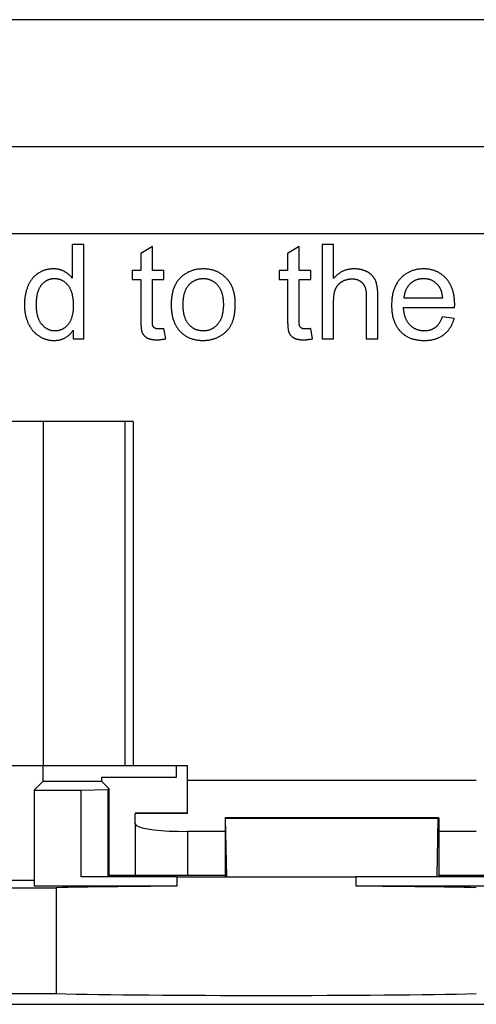
# Model space of a CAD drawing. Units: millimetres. Extents: x -41.7 to 40.8, y -41.4 to 41.1.
# Drawn here: x 6.1 to 14.8, y 22.4 to 41.1 of the extents above; entities that cross this region are included whole.
import ezdxf

# ---------------------------------------------------------------- set-up
doc = ezdxf.new("R2010")
doc.units = ezdxf.units.MM
doc.header["$LTSCALE"] = 30.734
doc.layers.get('0').update_dxf_attribs({"linetype": 'CONTINUOUS'})
for name, color, linetype in [('ASSI', 7, 'CONTINUOUS'), ('DRAFT', 7, 'CONTINUOUS'), ('SMUSSO', 7, 'CONTINUOUS')]:
    doc.layers.add(name, color=color, linetype=linetype)

msp = doc.modelspace()

# ---------------------------------------------------------------- linework, layer by layer
at = {"color": 7, "linetype": 'CONTINUOUS'}
for p, q in [((29.59, 38.706), (-30.41, 38.706)), ((29.59, 37.048), (-30.41, 37.048)), ((8.304, 33.477), (-9.124, 33.477)), ((8.304, 33.477), (8.304, 26.927)), ((5.34, 26.927), (9.34, 26.927)), ((6.59, 26.627), (6.59, 26.927)), ((9.34, 26.011), (9.34, 26.927)), ((6.59, 26.627), (6.416, 26.452)), ((6.59, 26.627), (7.701, 26.627)), ((9.34, 26.643), (14.84, 26.643)), ((6.416, 26.452), (6.416, 24.627)), ((9.34, 26.014), (8.34, 26.014)), ((8.34, 26.011), (8.34, 26.013)), ((8.34, 25.811), (8.34, 26.011)), ((8.34, 25.811), (8.34, 24.821)), ((10.055, 25.668), (9.34, 25.668)), ((14.84, 25.668), (14.125, 25.668)), ((9.134, 24.802), (9.134, 24.627)), ((9.134, 24.802), (12.546, 24.802)), ((12.546, 24.802), (12.546, 24.627)), ((3.012, 24.598), (6.84, 24.598)), ((6.416, 24.733), (5.425, 24.733)), ((9.134, 24.627), (6.416, 24.627)), ((6.84, 24.598), (6.84, 22.581)), ((17.416, 24.627), (12.546, 24.627)), ((-7.66, 22.581), (6.84, 22.581))]:
    msp.add_line(p, q, dxfattribs=at)
at = {"color": 253, "linetype": 'CONTINUOUS'}
for p, q in [((7.144, 36.848), (7.144, 36.202)), ((7.364, 36.848), (7.144, 36.848)), ((7.364, 35.048), (7.364, 36.848)), ((8.669, 36.807), (8.449, 36.675)), ((8.669, 36.352), (8.669, 36.807)), ((11.465, 36.807), (11.245, 36.675)), ((11.465, 36.352), (11.465, 36.807)), ((11.902, 36.848), (11.902, 35.048)), ((12.123, 36.848), (11.902, 36.848)), ((12.123, 36.202), (12.123, 36.848)), ((8.449, 36.675), (8.449, 36.352)), ((11.245, 36.675), (11.245, 36.352)), ((8.287, 36.352), (8.287, 36.18)), ((8.449, 36.352), (8.287, 36.352)), ((8.891, 36.352), (8.669, 36.352)), ((8.891, 36.18), (8.891, 36.352)), ((11.083, 36.352), (11.083, 36.18)), ((11.245, 36.352), (11.083, 36.352)), ((11.687, 36.352), (11.465, 36.352)), ((11.687, 36.18), (11.687, 36.352)), ((8.287, 36.18), (8.449, 36.18)), ((8.449, 36.18), (8.449, 35.418)), ((8.669, 35.409), (8.669, 36.18)), ((8.669, 36.18), (8.891, 36.18)), ((11.083, 36.18), (11.245, 36.18)), ((11.245, 36.18), (11.245, 35.418)), ((11.465, 35.409), (11.465, 36.18)), ((11.465, 36.18), (11.687, 36.18)), ((12.743, 35.874), (12.743, 35.048)), ((12.964, 35.048), (12.964, 35.874)), ((14.195, 35.825), (13.467, 35.825)), ((13.454, 35.643), (14.427, 35.643)), ((14.427, 35.673), (14.428, 35.69)), ((14.427, 35.662), (14.427, 35.673)), ((14.421, 35.439), (14.192, 35.468)), ((7.159, 35.212), (7.159, 35.048)), ((8.923, 35.05), (8.891, 35.245)), ((11.719, 35.05), (11.687, 35.245)), ((7.159, 35.048), (7.364, 35.048)), ((11.902, 35.048), (12.123, 35.048)), ((12.743, 35.048), (12.964, 35.048)), ((6.593, 26.927), (6.593, 33.477)), ((8.149, 26.927), (8.149, 33.477)), ((9.34, 26.011), (8.34, 26.011)), ((9.34, 25.668), (9.34, 24.827))]:
    msp.add_line(p, q, dxfattribs=at)
for points in [[(6.785, 36.381), (6.784, 36.381), (6.771, 36.381), (6.759, 36.381), (6.748, 36.38), (6.736, 36.379), (6.724, 36.378), (6.713, 36.377), (6.701, 36.375), (6.69, 36.373), (6.679, 36.371), (6.668, 36.369), (6.657, 36.367), (6.646, 36.364), (6.635, 36.361), (6.624, 36.358), (6.614, 36.355), (6.603, 36.351), (6.598, 36.349), (6.593, 36.347), (6.583, 36.343), (6.572, 36.339), (6.562, 36.335), (6.552, 36.33), (6.542, 36.325), (6.532, 36.32), (6.523, 36.314), (6.513, 36.309), (6.503, 36.303), (6.494, 36.297)], [(6.995, 36.331), (6.987, 36.335), (6.98, 36.338), (6.972, 36.342), (6.965, 36.345), (6.957, 36.349), (6.949, 36.352), (6.941, 36.355), (6.933, 36.358), (6.925, 36.36), (6.917, 36.363), (6.909, 36.365), (6.901, 36.367), (6.893, 36.369), (6.884, 36.371), (6.876, 36.373), (6.867, 36.374), (6.858, 36.376), (6.849, 36.377), (6.84, 36.378), (6.831, 36.379), (6.822, 36.38), (6.813, 36.38), (6.804, 36.381), (6.794, 36.381), (6.785, 36.381)], [(9.637, 36.381), (9.62, 36.381), (9.604, 36.38), (9.588, 36.379), (9.572, 36.378), (9.557, 36.377), (9.541, 36.375), (9.526, 36.373), (9.511, 36.37), (9.497, 36.367), (9.482, 36.364), (9.468, 36.361), (9.454, 36.357), (9.44, 36.353), (9.426, 36.348), (9.413, 36.344), (9.4, 36.339), (9.386, 36.334), (9.373, 36.328), (9.36, 36.322), (9.348, 36.316), (9.335, 36.309), (9.323, 36.302), (9.311, 36.295), (9.299, 36.288), (9.287, 36.28), (9.275, 36.272), (9.263, 36.263), (9.252, 36.255), (9.24, 36.246), (9.229, 36.236)], [(10.078, 36.204), (10.067, 36.215), (10.057, 36.225), (10.046, 36.236), (10.034, 36.245), (10.023, 36.255), (10.011, 36.264), (10, 36.272), (9.988, 36.281), (9.976, 36.289), (9.964, 36.296), (9.951, 36.304), (9.939, 36.311), (9.926, 36.317), (9.913, 36.324), (9.9, 36.33), (9.887, 36.335), (9.873, 36.341), (9.859, 36.346), (9.845, 36.351), (9.831, 36.355), (9.817, 36.359), (9.802, 36.363), (9.787, 36.366), (9.772, 36.369), (9.757, 36.372), (9.741, 36.374), (9.726, 36.376), (9.709, 36.378), (9.693, 36.379), (9.676, 36.38), (9.659, 36.381), (9.642, 36.381), (9.637, 36.381)], [(12.513, 36.381), (12.499, 36.381), (12.485, 36.38), (12.471, 36.38), (12.457, 36.378), (12.444, 36.377), (12.43, 36.375), (12.417, 36.373), (12.404, 36.371), (12.391, 36.368), (12.379, 36.365), (12.366, 36.361), (12.354, 36.358), (12.342, 36.354), (12.33, 36.349), (12.318, 36.345), (12.306, 36.34), (12.294, 36.335), (12.283, 36.329), (12.272, 36.323), (12.26, 36.317), (12.249, 36.31), (12.238, 36.303), (12.228, 36.296), (12.217, 36.289), (12.206, 36.281), (12.196, 36.273), (12.186, 36.264), (12.175, 36.255), (12.165, 36.246), (12.155, 36.236), (12.145, 36.226), (12.136, 36.216), (12.126, 36.205), (12.123, 36.202)], [(12.765, 36.323), (12.757, 36.328), (12.748, 36.332), (12.74, 36.336), (12.731, 36.34), (12.722, 36.344), (12.713, 36.347), (12.703, 36.351), (12.694, 36.354), (12.685, 36.357), (12.675, 36.36), (12.665, 36.362), (12.655, 36.365), (12.645, 36.367), (12.635, 36.37), (12.624, 36.372), (12.614, 36.373), (12.603, 36.375), (12.592, 36.376), (12.581, 36.378), (12.57, 36.379), (12.559, 36.38), (12.547, 36.38), (12.536, 36.381), (12.524, 36.381), (12.513, 36.381)], [(13.835, 36.381), (13.827, 36.381), (13.81, 36.381), (13.793, 36.38), (13.776, 36.379), (13.76, 36.377), (13.744, 36.376), (13.729, 36.373), (13.713, 36.371), (13.698, 36.368), (13.683, 36.365), (13.668, 36.361), (13.654, 36.358), (13.64, 36.353), (13.626, 36.349), (13.612, 36.344), (13.598, 36.339), (13.585, 36.333), (13.572, 36.328), (13.559, 36.321), (13.553, 36.318), (13.546, 36.315), (13.534, 36.308), (13.521, 36.301), (13.509, 36.293), (13.497, 36.286), (13.485, 36.277), (13.473, 36.269), (13.462, 36.26), (13.45, 36.251), (13.439, 36.241), (13.428, 36.231), (13.417, 36.221), (13.406, 36.21), (13.396, 36.199)], [(14.262, 36.203), (14.252, 36.214), (14.241, 36.224), (14.23, 36.234), (14.22, 36.244), (14.209, 36.253), (14.197, 36.262), (14.186, 36.271), (14.175, 36.28), (14.163, 36.288), (14.151, 36.295), (14.139, 36.303), (14.127, 36.31), (14.115, 36.316), (14.109, 36.319), (14.103, 36.323), (14.09, 36.329), (14.077, 36.334), (14.064, 36.34), (14.051, 36.345), (14.038, 36.35), (14.024, 36.354), (14.01, 36.358), (13.996, 36.362), (13.982, 36.365), (13.968, 36.368), (13.953, 36.371), (13.938, 36.374), (13.923, 36.376), (13.908, 36.377), (13.892, 36.379), (13.876, 36.38), (13.86, 36.381), (13.843, 36.381), (13.835, 36.381)], [(6.494, 36.297), (6.484, 36.291), (6.48, 36.287), (6.475, 36.284), (6.467, 36.278), (6.458, 36.271), (6.449, 36.264), (6.441, 36.257), (6.433, 36.25), (6.425, 36.242), (6.417, 36.235), (6.409, 36.227), (6.402, 36.219), (6.394, 36.21), (6.387, 36.202), (6.38, 36.193), (6.373, 36.184), (6.366, 36.175), (6.359, 36.166), (6.353, 36.156), (6.347, 36.147), (6.34, 36.137), (6.334, 36.126), (6.328, 36.116), (6.323, 36.105), (6.317, 36.094), (6.312, 36.083), (6.306, 36.071), (6.301, 36.06), (6.298, 36.052)], [(6.559, 36.078), (6.564, 36.083), (6.57, 36.09), (6.576, 36.097), (6.583, 36.104), (6.589, 36.11), (6.596, 36.116), (6.602, 36.122), (6.609, 36.128), (6.615, 36.133), (6.622, 36.138), (6.629, 36.143), (6.636, 36.148), (6.642, 36.152), (6.649, 36.157), (6.656, 36.161), (6.663, 36.164), (6.671, 36.168), (6.678, 36.172), (6.685, 36.175), (6.692, 36.178), (6.696, 36.179), (6.7, 36.18), (6.707, 36.183), (6.715, 36.185), (6.723, 36.188), (6.731, 36.19), (6.739, 36.191), (6.747, 36.193), (6.755, 36.194), (6.763, 36.196), (6.771, 36.196), (6.78, 36.197), (6.788, 36.198), (6.797, 36.198), (6.806, 36.198)], [(6.806, 36.198), (6.815, 36.198), (6.823, 36.198), (6.832, 36.197), (6.841, 36.196), (6.849, 36.195), (6.858, 36.194), (6.866, 36.193), (6.874, 36.191), (6.882, 36.189), (6.89, 36.187), (6.898, 36.185), (6.906, 36.183), (6.914, 36.18), (6.918, 36.178), (6.922, 36.177), (6.929, 36.174), (6.937, 36.171), (6.944, 36.167), (6.952, 36.163), (6.959, 36.159), (6.966, 36.155), (6.973, 36.151), (6.98, 36.146), (6.987, 36.141), (6.994, 36.136), (7.001, 36.131), (7.008, 36.125), (7.015, 36.119), (7.022, 36.113), (7.028, 36.107), (7.035, 36.1), (7.042, 36.094), (7.048, 36.086), (7.055, 36.079), (7.06, 36.073)], [(7.144, 36.202), (7.142, 36.205), (7.137, 36.212), (7.132, 36.218), (7.126, 36.225), (7.121, 36.231), (7.115, 36.238), (7.109, 36.244), (7.103, 36.25), (7.098, 36.256), (7.091, 36.261), (7.085, 36.267), (7.079, 36.273), (7.073, 36.278), (7.066, 36.283), (7.06, 36.289), (7.053, 36.294), (7.046, 36.299), (7.039, 36.304), (7.032, 36.308), (7.025, 36.313), (7.018, 36.318), (7.01, 36.322), (7.002, 36.327), (6.995, 36.331)], [(9.229, 36.236), (9.218, 36.226), (9.207, 36.215), (9.196, 36.205), (9.185, 36.194), (9.175, 36.182), (9.165, 36.17), (9.156, 36.158), (9.147, 36.146), (9.138, 36.133), (9.13, 36.12), (9.121, 36.107), (9.114, 36.093), (9.106, 36.079), (9.099, 36.064), (9.092, 36.049), (9.085, 36.034), (9.079, 36.018), (9.073, 36.002), (9.068, 35.986), (9.062, 35.969), (9.057, 35.951), (9.053, 35.933), (9.049, 35.915), (9.045, 35.896), (9.041, 35.877), (9.038, 35.857), (9.035, 35.836), (9.033, 35.815), (9.031, 35.793), (9.03, 35.771), (9.028, 35.748), (9.028, 35.725), (9.028, 35.701), (9.028, 35.697)], [(9.364, 36.074), (9.365, 36.075), (9.371, 36.083), (9.378, 36.09), (9.385, 36.097), (9.392, 36.104), (9.4, 36.11), (9.407, 36.116), (9.414, 36.122), (9.421, 36.128), (9.429, 36.133), (9.436, 36.139), (9.444, 36.144), (9.452, 36.148), (9.46, 36.153), (9.468, 36.157), (9.476, 36.162), (9.484, 36.165), (9.488, 36.167), (9.492, 36.169), (9.5, 36.173), (9.509, 36.176), (9.517, 36.179), (9.526, 36.182), (9.535, 36.184), (9.543, 36.187), (9.552, 36.189), (9.561, 36.191), (9.571, 36.193), (9.58, 36.194), (9.59, 36.195), (9.599, 36.196), (9.609, 36.197), (9.619, 36.198), (9.629, 36.198), (9.639, 36.198)], [(9.639, 36.198), (9.649, 36.198), (9.659, 36.198), (9.668, 36.197), (9.678, 36.196), (9.687, 36.195), (9.697, 36.194), (9.706, 36.193), (9.715, 36.191), (9.724, 36.189), (9.732, 36.187), (9.741, 36.184), (9.75, 36.182), (9.758, 36.179), (9.767, 36.176), (9.775, 36.173), (9.783, 36.169), (9.791, 36.165), (9.799, 36.162), (9.807, 36.157), (9.815, 36.153), (9.823, 36.148), (9.831, 36.144), (9.838, 36.138), (9.846, 36.133), (9.853, 36.128), (9.861, 36.122), (9.868, 36.116), (9.875, 36.109), (9.883, 36.103), (9.89, 36.096), (9.897, 36.089), (9.904, 36.081), (9.911, 36.074), (9.912, 36.073)], [(10.249, 35.718), (10.249, 35.723), (10.249, 35.744), (10.248, 35.765), (10.247, 35.785), (10.246, 35.804), (10.244, 35.824), (10.242, 35.842), (10.239, 35.861), (10.236, 35.879), (10.233, 35.896), (10.229, 35.914), (10.225, 35.931), (10.221, 35.947), (10.216, 35.963), (10.211, 35.979), (10.206, 35.995), (10.2, 36.01), (10.195, 36.025), (10.188, 36.04), (10.182, 36.054), (10.175, 36.068), (10.168, 36.082), (10.16, 36.095), (10.152, 36.108), (10.144, 36.121), (10.136, 36.134), (10.127, 36.146), (10.122, 36.152), (10.118, 36.158), (10.108, 36.17), (10.099, 36.182), (10.089, 36.193), (10.078, 36.204)], [(12.283, 36.139), (12.283, 36.14), (12.29, 36.144), (12.297, 36.147), (12.304, 36.151), (12.31, 36.154), (12.317, 36.158), (12.324, 36.161), (12.331, 36.164), (12.338, 36.167), (12.345, 36.169), (12.352, 36.172), (12.359, 36.174), (12.366, 36.176), (12.373, 36.178), (12.38, 36.18), (12.387, 36.182), (12.394, 36.183), (12.401, 36.185), (12.408, 36.186), (12.416, 36.187), (12.423, 36.188), (12.43, 36.189), (12.438, 36.19), (12.445, 36.19), (12.453, 36.191), (12.46, 36.191), (12.468, 36.191)], [(12.468, 36.191), (12.47, 36.191), (12.478, 36.191), (12.487, 36.19), (12.495, 36.19), (12.503, 36.189), (12.511, 36.189), (12.518, 36.188), (12.526, 36.187), (12.533, 36.185), (12.541, 36.184), (12.548, 36.183), (12.555, 36.181), (12.561, 36.179), (12.568, 36.177), (12.574, 36.175), (12.581, 36.173), (12.587, 36.171), (12.593, 36.168), (12.599, 36.165), (12.605, 36.163), (12.611, 36.16), (12.616, 36.157), (12.622, 36.154), (12.627, 36.15), (12.632, 36.147), (12.638, 36.143), (12.64, 36.142), (12.643, 36.14), (12.648, 36.136), (12.652, 36.132), (12.657, 36.128), (12.662, 36.124), (12.666, 36.119), (12.671, 36.115)], [(12.917, 36.166), (12.914, 36.173), (12.911, 36.18), (12.907, 36.187), (12.903, 36.193), (12.899, 36.2), (12.896, 36.206), (12.891, 36.212), (12.887, 36.218), (12.883, 36.224), (12.878, 36.23), (12.874, 36.236), (12.871, 36.239), (12.869, 36.242), (12.864, 36.247), (12.859, 36.253), (12.854, 36.258), (12.848, 36.264), (12.843, 36.269), (12.837, 36.274), (12.831, 36.279), (12.825, 36.284), (12.819, 36.289), (12.813, 36.294), (12.806, 36.298), (12.799, 36.303), (12.793, 36.307), (12.786, 36.312), (12.778, 36.316), (12.771, 36.32), (12.765, 36.323)], [(13.396, 36.199), (13.391, 36.194), (13.385, 36.188), (13.375, 36.176), (13.366, 36.164), (13.356, 36.152), (13.347, 36.139), (13.339, 36.127), (13.33, 36.113), (13.322, 36.1), (13.314, 36.086), (13.307, 36.072), (13.3, 36.058), (13.293, 36.043), (13.286, 36.028), (13.28, 36.012), (13.274, 35.996), (13.268, 35.98), (13.263, 35.964), (13.258, 35.947), (13.253, 35.929), (13.249, 35.911), (13.245, 35.893), (13.242, 35.874), (13.238, 35.855), (13.235, 35.836), (13.233, 35.816), (13.231, 35.795), (13.229, 35.774), (13.228, 35.752), (13.227, 35.73), (13.226, 35.708), (13.226, 35.689)], [(13.581, 36.097), (13.588, 36.104), (13.594, 36.11), (13.601, 36.116), (13.608, 36.121), (13.615, 36.127), (13.622, 36.132), (13.629, 36.137), (13.636, 36.142), (13.644, 36.147), (13.651, 36.151), (13.658, 36.156), (13.666, 36.16), (13.674, 36.164), (13.681, 36.167), (13.689, 36.171), (13.697, 36.174), (13.705, 36.177), (13.714, 36.18), (13.722, 36.183), (13.73, 36.185), (13.739, 36.187), (13.747, 36.19), (13.756, 36.191), (13.765, 36.193), (13.774, 36.195), (13.783, 36.196), (13.792, 36.197), (13.802, 36.198), (13.811, 36.199), (13.821, 36.199), (13.831, 36.199), (13.837, 36.199)], [(13.837, 36.199), (13.848, 36.199), (13.858, 36.199), (13.867, 36.198), (13.877, 36.198), (13.887, 36.197), (13.896, 36.195), (13.905, 36.194), (13.914, 36.192), (13.923, 36.19), (13.932, 36.188), (13.941, 36.186), (13.949, 36.183), (13.958, 36.18), (13.966, 36.177), (13.974, 36.174), (13.982, 36.171), (13.991, 36.167), (13.998, 36.163), (14.006, 36.159), (14.014, 36.155), (14.022, 36.15), (14.029, 36.145), (14.037, 36.14), (14.044, 36.135), (14.051, 36.13), (14.058, 36.124), (14.065, 36.118), (14.072, 36.112), (14.079, 36.105), (14.086, 36.099), (14.093, 36.092), (14.1, 36.084), (14.106, 36.077), (14.111, 36.071)], [(14.428, 35.702), (14.428, 35.721), (14.427, 35.743), (14.426, 35.764), (14.425, 35.786), (14.423, 35.806), (14.421, 35.827), (14.419, 35.846), (14.416, 35.865), (14.413, 35.884), (14.409, 35.903), (14.405, 35.921), (14.401, 35.938), (14.397, 35.955), (14.392, 35.972), (14.387, 35.988), (14.381, 36.004), (14.375, 36.02), (14.369, 36.035), (14.363, 36.05), (14.356, 36.064), (14.349, 36.078), (14.342, 36.092), (14.334, 36.106), (14.326, 36.119), (14.318, 36.132), (14.309, 36.144), (14.301, 36.157), (14.291, 36.169), (14.282, 36.18), (14.272, 36.192), (14.262, 36.203)], [(6.298, 36.052), (6.292, 36.039), (6.287, 36.025), (6.282, 36.01), (6.277, 35.996), (6.273, 35.982), (6.268, 35.967), (6.264, 35.952), (6.26, 35.937), (6.257, 35.922), (6.253, 35.906), (6.25, 35.891), (6.248, 35.875), (6.245, 35.858), (6.243, 35.842), (6.241, 35.826), (6.239, 35.809), (6.237, 35.792), (6.236, 35.774), (6.235, 35.757), (6.234, 35.739), (6.234, 35.721), (6.233, 35.702), (6.233, 35.698)], [(6.461, 35.698), (6.461, 35.719), (6.461, 35.739), (6.462, 35.758), (6.463, 35.776), (6.464, 35.794), (6.466, 35.811), (6.468, 35.828), (6.47, 35.844), (6.472, 35.859), (6.474, 35.874), (6.477, 35.889), (6.48, 35.903), (6.483, 35.916), (6.487, 35.929), (6.49, 35.942), (6.494, 35.954), (6.498, 35.966), (6.502, 35.977), (6.506, 35.988), (6.511, 35.998), (6.516, 36.009), (6.52, 36.018), (6.525, 36.028), (6.531, 36.037), (6.536, 36.046), (6.542, 36.054), (6.547, 36.062), (6.553, 36.07), (6.559, 36.078)], [(7.06, 36.073), (7.066, 36.065), (7.072, 36.057), (7.078, 36.048), (7.084, 36.04), (7.089, 36.03), (7.095, 36.021), (7.1, 36.011), (7.105, 36.001), (7.11, 35.99), (7.115, 35.979), (7.119, 35.968), (7.124, 35.956), (7.128, 35.944), (7.132, 35.931), (7.135, 35.918), (7.139, 35.905), (7.142, 35.891), (7.145, 35.876), (7.148, 35.861), (7.151, 35.845), (7.153, 35.829), (7.155, 35.813), (7.157, 35.796), (7.159, 35.778), (7.16, 35.76), (7.161, 35.741), (7.162, 35.721), (7.163, 35.701), (7.163, 35.68), (7.163, 35.68)], [(9.255, 35.7), (9.255, 35.718), (9.255, 35.736), (9.256, 35.754), (9.257, 35.771), (9.258, 35.787), (9.26, 35.803), (9.262, 35.819), (9.264, 35.834), (9.266, 35.849), (9.269, 35.863), (9.271, 35.877), (9.274, 35.89), (9.278, 35.903), (9.281, 35.916), (9.285, 35.928), (9.289, 35.94), (9.293, 35.952), (9.297, 35.963), (9.302, 35.974), (9.306, 35.984), (9.311, 35.995), (9.316, 36.005), (9.321, 36.014), (9.327, 36.024), (9.333, 36.033), (9.338, 36.042), (9.345, 36.05), (9.351, 36.058), (9.357, 36.066), (9.364, 36.074)], [(9.912, 36.073), (9.918, 36.065), (9.925, 36.057), (9.931, 36.049), (9.937, 36.04), (9.943, 36.031), (9.949, 36.022), (9.955, 36.013), (9.96, 36.003), (9.965, 35.993), (9.97, 35.983), (9.975, 35.973), (9.979, 35.962), (9.984, 35.951), (9.988, 35.939), (9.992, 35.928), (9.995, 35.916), (9.999, 35.904), (10.002, 35.891), (10.005, 35.878), (10.008, 35.864), (10.011, 35.851), (10.013, 35.837), (10.015, 35.822), (10.017, 35.807), (10.018, 35.792), (10.02, 35.776), (10.021, 35.76), (10.021, 35.743), (10.022, 35.726), (10.022, 35.708), (10.022, 35.707)], [(12.123, 35.048), (12.123, 35.762), (12.123, 35.777), (12.123, 35.792), (12.124, 35.806), (12.125, 35.82), (12.125, 35.834), (12.126, 35.846), (12.127, 35.859), (12.129, 35.871), (12.13, 35.883), (12.132, 35.894), (12.133, 35.905), (12.135, 35.915), (12.137, 35.925), (12.139, 35.935), (12.142, 35.945), (12.144, 35.954), (12.146, 35.962), (12.149, 35.971), (12.151, 35.979), (12.154, 35.987), (12.157, 35.994), (12.16, 36.002)], [(12.16, 36.002), (12.163, 36.008), (12.165, 36.014), (12.168, 36.02), (12.171, 36.025), (12.174, 36.031), (12.178, 36.036), (12.181, 36.042), (12.184, 36.047), (12.188, 36.053), (12.192, 36.058), (12.195, 36.063), (12.199, 36.068), (12.203, 36.073), (12.207, 36.078), (12.212, 36.082), (12.216, 36.087), (12.221, 36.092), (12.225, 36.096), (12.23, 36.101), (12.235, 36.105), (12.24, 36.109), (12.245, 36.114), (12.251, 36.118), (12.256, 36.122), (12.262, 36.126), (12.268, 36.13), (12.274, 36.134), (12.28, 36.138), (12.283, 36.139)], [(12.671, 36.115), (12.675, 36.11), (12.679, 36.105), (12.683, 36.1), (12.687, 36.095), (12.691, 36.09), (12.694, 36.084), (12.698, 36.079), (12.701, 36.073), (12.705, 36.067), (12.708, 36.061), (12.711, 36.054), (12.714, 36.047), (12.717, 36.04), (12.719, 36.033), (12.722, 36.026), (12.724, 36.018), (12.727, 36.01), (12.729, 36.002), (12.731, 35.994), (12.733, 35.985), (12.735, 35.976), (12.736, 35.967), (12.738, 35.958), (12.739, 35.948), (12.74, 35.938), (12.741, 35.927), (12.742, 35.916), (12.742, 35.905), (12.743, 35.894), (12.743, 35.882), (12.743, 35.874)], [(12.964, 35.874), (12.964, 35.889), (12.964, 35.907), (12.963, 35.924), (12.962, 35.941), (12.962, 35.958), (12.96, 35.973), (12.959, 35.989), (12.958, 36.003), (12.956, 36.017), (12.954, 36.031), (12.952, 36.044), (12.95, 36.057), (12.948, 36.069), (12.945, 36.08), (12.942, 36.091), (12.94, 36.102), (12.937, 36.113), (12.934, 36.122), (12.931, 36.132), (12.928, 36.141), (12.924, 36.15), (12.921, 36.158), (12.917, 36.166)], [(13.467, 35.825), (13.467, 35.83), (13.468, 35.841), (13.469, 35.853), (13.471, 35.864), (13.472, 35.875), (13.474, 35.886), (13.476, 35.896), (13.478, 35.906), (13.481, 35.917), (13.483, 35.927), (13.486, 35.936), (13.489, 35.946), (13.492, 35.955), (13.495, 35.964), (13.499, 35.973), (13.503, 35.982), (13.507, 35.991), (13.511, 36), (13.515, 36.008), (13.519, 36.016), (13.524, 36.024), (13.529, 36.032), (13.534, 36.04), (13.539, 36.048), (13.545, 36.055), (13.55, 36.062), (13.556, 36.07), (13.562, 36.077), (13.568, 36.084), (13.575, 36.091), (13.581, 36.097)], [(14.111, 36.071), (14.115, 36.066), (14.12, 36.06), (14.124, 36.054), (14.128, 36.048), (14.133, 36.041), (14.137, 36.035), (14.141, 36.028), (14.144, 36.02), (14.148, 36.013), (14.152, 36.005), (14.155, 35.997), (14.159, 35.989), (14.162, 35.981), (14.165, 35.972), (14.168, 35.963), (14.171, 35.953), (14.174, 35.944), (14.177, 35.934), (14.179, 35.924), (14.182, 35.913), (14.184, 35.902), (14.186, 35.891), (14.188, 35.879), (14.19, 35.867), (14.192, 35.855), (14.193, 35.842), (14.194, 35.829), (14.195, 35.825)], [(6.233, 35.698), (6.233, 35.692), (6.234, 35.674), (6.234, 35.656), (6.235, 35.639), (6.236, 35.622), (6.237, 35.605), (6.239, 35.588), (6.241, 35.572), (6.243, 35.556), (6.245, 35.541), (6.248, 35.525), (6.251, 35.51), (6.254, 35.495), (6.258, 35.48), (6.261, 35.466), (6.265, 35.451), (6.269, 35.437), (6.273, 35.423), (6.278, 35.409), (6.283, 35.396), (6.288, 35.383), (6.293, 35.369), (6.299, 35.356), (6.305, 35.344)], [(6.565, 35.323), (6.559, 35.331), (6.553, 35.339), (6.547, 35.347), (6.541, 35.356), (6.535, 35.365), (6.53, 35.374), (6.525, 35.384), (6.519, 35.393), (6.514, 35.403), (6.51, 35.414), (6.505, 35.425), (6.501, 35.436), (6.497, 35.447), (6.493, 35.459), (6.489, 35.471), (6.485, 35.484), (6.482, 35.497), (6.479, 35.51), (6.476, 35.524), (6.473, 35.538), (6.471, 35.553), (6.469, 35.568), (6.467, 35.584), (6.465, 35.6), (6.464, 35.616), (6.462, 35.634), (6.461, 35.651), (6.461, 35.669), (6.461, 35.688), (6.461, 35.698)], [(7.163, 35.68), (7.163, 35.669), (7.162, 35.651), (7.162, 35.633), (7.161, 35.616), (7.16, 35.6), (7.158, 35.584), (7.157, 35.569), (7.155, 35.553), (7.153, 35.539), (7.15, 35.525), (7.148, 35.511), (7.145, 35.498), (7.142, 35.485), (7.138, 35.472), (7.135, 35.46), (7.131, 35.448), (7.127, 35.437), (7.123, 35.426), (7.119, 35.415), (7.115, 35.404), (7.11, 35.394), (7.105, 35.385), (7.1, 35.375), (7.095, 35.366), (7.09, 35.357), (7.084, 35.349), (7.079, 35.341), (7.073, 35.333), (7.067, 35.325), (7.061, 35.318)], [(9.028, 35.697), (9.028, 35.674), (9.028, 35.651), (9.03, 35.629), (9.031, 35.608), (9.033, 35.587), (9.035, 35.566), (9.038, 35.546), (9.041, 35.527), (9.044, 35.508), (9.047, 35.489), (9.051, 35.472), (9.056, 35.454), (9.06, 35.437), (9.065, 35.42), (9.07, 35.404), (9.076, 35.388), (9.082, 35.373), (9.088, 35.358), (9.094, 35.343), (9.101, 35.329), (9.108, 35.315), (9.116, 35.301), (9.123, 35.288), (9.131, 35.275), (9.139, 35.263), (9.148, 35.25), (9.157, 35.238), (9.166, 35.227), (9.176, 35.215), (9.185, 35.204), (9.195, 35.194)], [(9.364, 35.324), (9.357, 35.332), (9.351, 35.34), (9.344, 35.348), (9.338, 35.356), (9.332, 35.365), (9.327, 35.374), (9.321, 35.384), (9.316, 35.394), (9.311, 35.404), (9.306, 35.414), (9.301, 35.425), (9.297, 35.436), (9.293, 35.447), (9.288, 35.459), (9.285, 35.471), (9.281, 35.483), (9.277, 35.496), (9.274, 35.509), (9.271, 35.523), (9.268, 35.537), (9.266, 35.551), (9.264, 35.566), (9.262, 35.581), (9.26, 35.597), (9.258, 35.613), (9.257, 35.63), (9.256, 35.647), (9.255, 35.665), (9.255, 35.683), (9.255, 35.7)], [(10.022, 35.707), (10.022, 35.691), (10.022, 35.672), (10.021, 35.654), (10.02, 35.637), (10.019, 35.619), (10.017, 35.603), (10.015, 35.587), (10.013, 35.571), (10.011, 35.556), (10.008, 35.541), (10.005, 35.527), (10.002, 35.513), (9.999, 35.5), (9.996, 35.487), (9.992, 35.474), (9.988, 35.462), (9.984, 35.45), (9.98, 35.439), (9.975, 35.427), (9.97, 35.417), (9.965, 35.406), (9.96, 35.396), (9.955, 35.386), (9.949, 35.377), (9.944, 35.367), (9.938, 35.358), (9.932, 35.35), (9.926, 35.341), (9.919, 35.333), (9.912, 35.326)], [(10.173, 35.322), (10.179, 35.332), (10.184, 35.344), (10.189, 35.355), (10.194, 35.367), (10.199, 35.38), (10.204, 35.393), (10.208, 35.406), (10.212, 35.42), (10.216, 35.434), (10.22, 35.449), (10.224, 35.464), (10.227, 35.479), (10.231, 35.496), (10.234, 35.512), (10.236, 35.529), (10.239, 35.547), (10.241, 35.565), (10.243, 35.584), (10.245, 35.604), (10.246, 35.624), (10.247, 35.644), (10.248, 35.665), (10.249, 35.687), (10.249, 35.71), (10.249, 35.718)], [(13.226, 35.689), (13.226, 35.689), (13.226, 35.666), (13.227, 35.645), (13.228, 35.623), (13.229, 35.603), (13.231, 35.583), (13.233, 35.563), (13.236, 35.544), (13.238, 35.525), (13.242, 35.506), (13.245, 35.488), (13.249, 35.471), (13.253, 35.454), (13.258, 35.437), (13.263, 35.421), (13.268, 35.405), (13.273, 35.389), (13.279, 35.374), (13.285, 35.359), (13.292, 35.345), (13.298, 35.33), (13.306, 35.317), (13.313, 35.303), (13.321, 35.29), (13.328, 35.277), (13.337, 35.264), (13.345, 35.252), (13.354, 35.24), (13.363, 35.228), (13.368, 35.222), (13.373, 35.216), (13.383, 35.205), (13.393, 35.194)], [(13.576, 35.314), (13.572, 35.318), (13.569, 35.321), (13.562, 35.329), (13.556, 35.337), (13.549, 35.345), (13.543, 35.353), (13.537, 35.361), (13.531, 35.37), (13.526, 35.379), (13.521, 35.388), (13.515, 35.397), (13.51, 35.407), (13.506, 35.416), (13.501, 35.427), (13.497, 35.437), (13.492, 35.447), (13.488, 35.458), (13.485, 35.469), (13.481, 35.481), (13.478, 35.493), (13.474, 35.505), (13.471, 35.517), (13.469, 35.53), (13.466, 35.543), (13.464, 35.556), (13.461, 35.57), (13.46, 35.584), (13.458, 35.598), (13.456, 35.613), (13.455, 35.628), (13.454, 35.643)], [(14.427, 35.643), (14.427, 35.649), (14.427, 35.656), (14.427, 35.662)], [(14.428, 35.69), (14.428, 35.695), (14.428, 35.699), (14.428, 35.702)], [(14.192, 35.468), (14.189, 35.458), (14.184, 35.447), (14.18, 35.436), (14.175, 35.426), (14.171, 35.415), (14.166, 35.406), (14.161, 35.396), (14.157, 35.387), (14.152, 35.378), (14.147, 35.37), (14.142, 35.361), (14.137, 35.353), (14.132, 35.346), (14.127, 35.338), (14.122, 35.331), (14.116, 35.324), (14.111, 35.317), (14.106, 35.311), (14.101, 35.305), (14.095, 35.299), (14.09, 35.293), (14.084, 35.288), (14.079, 35.282), (14.073, 35.277), (14.067, 35.273), (14.062, 35.268), (14.056, 35.264)], [(14.22, 35.129), (14.23, 35.137), (14.24, 35.144), (14.249, 35.152), (14.258, 35.161), (14.267, 35.169), (14.276, 35.178), (14.284, 35.186), (14.293, 35.195), (14.301, 35.205), (14.309, 35.214), (14.316, 35.224), (14.324, 35.234), (14.331, 35.244), (14.338, 35.254), (14.345, 35.265), (14.352, 35.276), (14.358, 35.287), (14.365, 35.298), (14.371, 35.31), (14.377, 35.321), (14.382, 35.334), (14.388, 35.346), (14.393, 35.359), (14.398, 35.372), (14.403, 35.385), (14.408, 35.399), (14.413, 35.412), (14.417, 35.427), (14.421, 35.439)], [(6.305, 35.344), (6.308, 35.336), (6.314, 35.324), (6.32, 35.313), (6.326, 35.301), (6.332, 35.29), (6.339, 35.28), (6.345, 35.269), (6.352, 35.259), (6.359, 35.249), (6.366, 35.239), (6.373, 35.23), (6.38, 35.22), (6.387, 35.211), (6.395, 35.202), (6.403, 35.193), (6.41, 35.185), (6.418, 35.177), (6.427, 35.168), (6.435, 35.161), (6.443, 35.153), (6.452, 35.145), (6.456, 35.142), (6.461, 35.138), (6.47, 35.131), (6.479, 35.124), (6.488, 35.117), (6.498, 35.111), (6.507, 35.104)], [(6.815, 35.2), (6.807, 35.2), (6.798, 35.2), (6.79, 35.201), (6.781, 35.202), (6.773, 35.203), (6.765, 35.204), (6.757, 35.205), (6.749, 35.207), (6.741, 35.209), (6.733, 35.211), (6.725, 35.213), (6.718, 35.215), (6.714, 35.217), (6.71, 35.218), (6.703, 35.221), (6.695, 35.224), (6.688, 35.227), (6.68, 35.231), (6.673, 35.235), (6.666, 35.239), (6.658, 35.243), (6.651, 35.247), (6.644, 35.252), (6.637, 35.257), (6.63, 35.262), (6.623, 35.267), (6.616, 35.273), (6.609, 35.279), (6.602, 35.285), (6.595, 35.292), (6.588, 35.298), (6.582, 35.305), (6.575, 35.313), (6.568, 35.32), (6.565, 35.323)], [(7.061, 35.318), (7.059, 35.315), (7.052, 35.308), (7.046, 35.301), (7.039, 35.295), (7.033, 35.288), (7.026, 35.282), (7.02, 35.276), (7.013, 35.271), (7.006, 35.265), (6.999, 35.26), (6.992, 35.255), (6.986, 35.25), (6.979, 35.246), (6.972, 35.242), (6.964, 35.238), (6.957, 35.234), (6.95, 35.23), (6.943, 35.227), (6.935, 35.223), (6.928, 35.22), (6.924, 35.219), (6.92, 35.218), (6.913, 35.215), (6.905, 35.213), (6.898, 35.21), (6.89, 35.209), (6.882, 35.207), (6.874, 35.205), (6.866, 35.204), (6.858, 35.203), (6.849, 35.202), (6.841, 35.201), (6.833, 35.2), (6.824, 35.2), (6.815, 35.2)], [(8.449, 35.418), (8.449, 35.394), (8.45, 35.372), (8.45, 35.352), (8.451, 35.333), (8.452, 35.315), (8.453, 35.299), (8.454, 35.284), (8.455, 35.269), (8.456, 35.256), (8.458, 35.244), (8.459, 35.233), (8.461, 35.223), (8.463, 35.214), (8.464, 35.205), (8.466, 35.197), (8.468, 35.19), (8.47, 35.184), (8.472, 35.178), (8.474, 35.173), (8.475, 35.168)], [(8.68, 35.296), (8.679, 35.298), (8.678, 35.3), (8.677, 35.303), (8.676, 35.305), (8.676, 35.309), (8.675, 35.312), (8.674, 35.316), (8.674, 35.321), (8.673, 35.326), (8.672, 35.331), (8.672, 35.337), (8.671, 35.344), (8.671, 35.351), (8.67, 35.359), (8.67, 35.367), (8.669, 35.377), (8.669, 35.387), (8.669, 35.397), (8.669, 35.409)], [(8.718, 35.252), (8.717, 35.253), (8.715, 35.254), (8.713, 35.255), (8.711, 35.256), (8.71, 35.258), (8.708, 35.259), (8.706, 35.26), (8.705, 35.262), (8.703, 35.263), (8.701, 35.264), (8.7, 35.266), (8.698, 35.267), (8.697, 35.269), (8.696, 35.27), (8.694, 35.272), (8.693, 35.273), (8.692, 35.275), (8.69, 35.277), (8.689, 35.278), (8.688, 35.28), (8.687, 35.282), (8.686, 35.283), (8.685, 35.285), (8.684, 35.287), (8.683, 35.288), (8.682, 35.29), (8.681, 35.292), (8.68, 35.294), (8.68, 35.296)], [(8.794, 35.237), (8.791, 35.237), (8.786, 35.237), (8.782, 35.237), (8.778, 35.237), (8.774, 35.237), (8.77, 35.238), (8.767, 35.238), (8.763, 35.238), (8.76, 35.239), (8.756, 35.239), (8.753, 35.24), (8.75, 35.241), (8.747, 35.241), (8.744, 35.242), (8.742, 35.242), (8.739, 35.243), (8.737, 35.244), (8.734, 35.245), (8.732, 35.246), (8.729, 35.246), (8.727, 35.247), (8.725, 35.248), (8.723, 35.249), (8.721, 35.25), (8.719, 35.251), (8.718, 35.252)], [(9.639, 35.2), (9.637, 35.2), (9.627, 35.2), (9.617, 35.201), (9.607, 35.201), (9.597, 35.202), (9.587, 35.203), (9.578, 35.204), (9.568, 35.206), (9.559, 35.208), (9.55, 35.21), (9.541, 35.212), (9.532, 35.214), (9.523, 35.217), (9.515, 35.22), (9.506, 35.223), (9.498, 35.226), (9.49, 35.23), (9.481, 35.233), (9.473, 35.237), (9.469, 35.239), (9.465, 35.241), (9.458, 35.246), (9.45, 35.25), (9.442, 35.255), (9.435, 35.26), (9.427, 35.265), (9.42, 35.271), (9.412, 35.277), (9.405, 35.283), (9.398, 35.289), (9.391, 35.295), (9.384, 35.302), (9.377, 35.309), (9.37, 35.316), (9.364, 35.324)], [(9.912, 35.326), (9.911, 35.324), (9.904, 35.316), (9.897, 35.309), (9.89, 35.302), (9.883, 35.295), (9.876, 35.289), (9.869, 35.282), (9.861, 35.276), (9.854, 35.27), (9.847, 35.265), (9.839, 35.26), (9.831, 35.255), (9.824, 35.25), (9.816, 35.245), (9.808, 35.241), (9.8, 35.237), (9.792, 35.233), (9.784, 35.229), (9.78, 35.227), (9.776, 35.226), (9.768, 35.222), (9.759, 35.219), (9.751, 35.216), (9.742, 35.214), (9.733, 35.211), (9.724, 35.209), (9.715, 35.207), (9.706, 35.206), (9.697, 35.204), (9.688, 35.203), (9.678, 35.202), (9.669, 35.201), (9.659, 35.2), (9.649, 35.2), (9.639, 35.2)], [(9.953, 35.098), (9.956, 35.099), (9.966, 35.105), (9.976, 35.112), (9.987, 35.118), (9.997, 35.124), (10.006, 35.131), (10.016, 35.138), (10.025, 35.145), (10.034, 35.152), (10.043, 35.16), (10.052, 35.167), (10.061, 35.175), (10.069, 35.183), (10.077, 35.191), (10.085, 35.199), (10.089, 35.203), (10.093, 35.207), (10.101, 35.216), (10.108, 35.224), (10.116, 35.233), (10.123, 35.242), (10.13, 35.252), (10.136, 35.261), (10.143, 35.271), (10.149, 35.28), (10.156, 35.29), (10.162, 35.301), (10.167, 35.311), (10.173, 35.322)], [(11.245, 35.418), (11.245, 35.394), (11.245, 35.373), (11.246, 35.352), (11.247, 35.333), (11.248, 35.315), (11.249, 35.299), (11.25, 35.284), (11.251, 35.27), (11.252, 35.256), (11.254, 35.244), (11.255, 35.233), (11.257, 35.223), (11.259, 35.214), (11.26, 35.205), (11.262, 35.197), (11.264, 35.19), (11.266, 35.184), (11.268, 35.178), (11.269, 35.173), (11.271, 35.168)], [(11.475, 35.296), (11.475, 35.298), (11.474, 35.3), (11.473, 35.303), (11.472, 35.305), (11.472, 35.309), (11.471, 35.312), (11.47, 35.316), (11.469, 35.321), (11.469, 35.326), (11.468, 35.331), (11.468, 35.337), (11.467, 35.344), (11.466, 35.351), (11.466, 35.359), (11.466, 35.367), (11.465, 35.377), (11.465, 35.387), (11.465, 35.397), (11.465, 35.409)], [(11.514, 35.252), (11.513, 35.253), (11.511, 35.254), (11.509, 35.255), (11.507, 35.256), (11.506, 35.258), (11.504, 35.259), (11.502, 35.26), (11.501, 35.262), (11.499, 35.263), (11.497, 35.264), (11.496, 35.266), (11.494, 35.267), (11.493, 35.269), (11.492, 35.27), (11.49, 35.272), (11.489, 35.273), (11.488, 35.275), (11.486, 35.277), (11.485, 35.278), (11.484, 35.28), (11.483, 35.282), (11.482, 35.283), (11.481, 35.285), (11.48, 35.287), (11.479, 35.288), (11.478, 35.29), (11.477, 35.292), (11.476, 35.294), (11.475, 35.296)], [(11.59, 35.237), (11.587, 35.237), (11.582, 35.237), (11.578, 35.237), (11.574, 35.237), (11.57, 35.237), (11.566, 35.238), (11.563, 35.238), (11.559, 35.238), (11.556, 35.239), (11.552, 35.239), (11.549, 35.24), (11.546, 35.241), (11.543, 35.241), (11.54, 35.242), (11.538, 35.242), (11.535, 35.243), (11.532, 35.244), (11.53, 35.245), (11.528, 35.246), (11.525, 35.246), (11.523, 35.247), (11.521, 35.248), (11.519, 35.249), (11.517, 35.25), (11.515, 35.251), (11.514, 35.252)], [(13.849, 35.2), (13.846, 35.2), (13.836, 35.2), (13.826, 35.201), (13.815, 35.201), (13.806, 35.202), (13.796, 35.203), (13.786, 35.204), (13.777, 35.206), (13.767, 35.208), (13.758, 35.21), (13.749, 35.212), (13.74, 35.214), (13.731, 35.217), (13.722, 35.219), (13.714, 35.222), (13.705, 35.226), (13.697, 35.229), (13.689, 35.233), (13.685, 35.235), (13.68, 35.237), (13.672, 35.241), (13.664, 35.245), (13.657, 35.249), (13.649, 35.254), (13.641, 35.259), (13.633, 35.264), (13.626, 35.27), (13.618, 35.275), (13.611, 35.281), (13.604, 35.287), (13.597, 35.293), (13.59, 35.3), (13.583, 35.307), (13.576, 35.314)], [(14.056, 35.264), (14.05, 35.259), (14.044, 35.255), (14.038, 35.251), (14.032, 35.247), (14.025, 35.244), (14.019, 35.24), (14.012, 35.237), (14.006, 35.233), (13.999, 35.23), (13.992, 35.227), (13.986, 35.224), (13.979, 35.222), (13.972, 35.219), (13.965, 35.217), (13.957, 35.215), (13.95, 35.213), (13.943, 35.211), (13.935, 35.209), (13.928, 35.207), (13.92, 35.206), (13.912, 35.205), (13.904, 35.203), (13.896, 35.203), (13.887, 35.202), (13.879, 35.201), (13.87, 35.201), (13.862, 35.2), (13.853, 35.2), (13.849, 35.2)], [(6.507, 35.104), (6.507, 35.104), (6.517, 35.098), (6.527, 35.092), (6.537, 35.086), (6.548, 35.08), (6.558, 35.075), (6.568, 35.07), (6.578, 35.065), (6.588, 35.061), (6.599, 35.056), (6.609, 35.052), (6.62, 35.048), (6.63, 35.045), (6.64, 35.041), (6.651, 35.038), (6.662, 35.035), (6.672, 35.032), (6.683, 35.03), (6.694, 35.028), (6.705, 35.026), (6.716, 35.024), (6.727, 35.023), (6.738, 35.021), (6.749, 35.02), (6.76, 35.019), (6.772, 35.019), (6.783, 35.018), (6.795, 35.018)], [(6.795, 35.018), (6.797, 35.018), (6.811, 35.018), (6.825, 35.019), (6.838, 35.02), (6.851, 35.021), (6.863, 35.023), (6.876, 35.024), (6.888, 35.026), (6.9, 35.029), (6.912, 35.031), (6.923, 35.034), (6.934, 35.037), (6.946, 35.041), (6.956, 35.045), (6.967, 35.049), (6.977, 35.053), (6.988, 35.058), (6.998, 35.063), (7.008, 35.068), (7.017, 35.073), (7.027, 35.079), (7.036, 35.085), (7.046, 35.091), (7.055, 35.098), (7.064, 35.105), (7.072, 35.112), (7.081, 35.119), (7.089, 35.127), (7.098, 35.135), (7.106, 35.144), (7.114, 35.152), (7.122, 35.161), (7.13, 35.171), (7.137, 35.181), (7.145, 35.191), (7.152, 35.201), (7.159, 35.212)], [(8.475, 35.168), (8.477, 35.164), (8.479, 35.16), (8.481, 35.156), (8.483, 35.152), (8.485, 35.148), (8.488, 35.144), (8.49, 35.14), (8.493, 35.136), (8.495, 35.133), (8.498, 35.129), (8.501, 35.125), (8.504, 35.122), (8.507, 35.118), (8.51, 35.115), (8.513, 35.111), (8.516, 35.108), (8.52, 35.105), (8.523, 35.101), (8.527, 35.098), (8.53, 35.095), (8.534, 35.092), (8.538, 35.089), (8.542, 35.086), (8.547, 35.083), (8.551, 35.08), (8.555, 35.077), (8.56, 35.074), (8.565, 35.071), (8.569, 35.069)], [(8.569, 35.069), (8.574, 35.066), (8.58, 35.063), (8.585, 35.061), (8.59, 35.058), (8.596, 35.056), (8.602, 35.054), (8.608, 35.051), (8.615, 35.049), (8.621, 35.047), (8.628, 35.045), (8.635, 35.044), (8.642, 35.042), (8.649, 35.04), (8.657, 35.039), (8.665, 35.037), (8.673, 35.036), (8.681, 35.035), (8.689, 35.034), (8.698, 35.033), (8.707, 35.032), (8.716, 35.032), (8.726, 35.031), (8.736, 35.031), (8.746, 35.031), (8.756, 35.031)], [(8.891, 35.245), (8.886, 35.245), (8.877, 35.243), (8.869, 35.242), (8.861, 35.241), (8.853, 35.24), (8.845, 35.24), (8.838, 35.239), (8.831, 35.238), (8.824, 35.238), (8.817, 35.237), (8.811, 35.237), (8.805, 35.237), (8.799, 35.237), (8.794, 35.237)], [(9.195, 35.194), (9.206, 35.183), (9.217, 35.172), (9.228, 35.162), (9.239, 35.153), (9.25, 35.144), (9.262, 35.135), (9.273, 35.126), (9.285, 35.118), (9.297, 35.11), (9.309, 35.102), (9.322, 35.095), (9.334, 35.088), (9.347, 35.082), (9.36, 35.075), (9.373, 35.069), (9.386, 35.064), (9.4, 35.058), (9.414, 35.053), (9.428, 35.049), (9.442, 35.044), (9.457, 35.04), (9.472, 35.037), (9.487, 35.033), (9.502, 35.03), (9.518, 35.028), (9.534, 35.025), (9.55, 35.023), (9.567, 35.021), (9.584, 35.02), (9.601, 35.019), (9.619, 35.019), (9.636, 35.018), (9.642, 35.018)], [(9.642, 35.018), (9.656, 35.018), (9.669, 35.019), (9.682, 35.02), (9.696, 35.021), (9.709, 35.022), (9.722, 35.023), (9.735, 35.025), (9.748, 35.027), (9.76, 35.029), (9.773, 35.032), (9.786, 35.034), (9.798, 35.037), (9.811, 35.04), (9.823, 35.044), (9.829, 35.046), (9.835, 35.048), (9.847, 35.052), (9.859, 35.056), (9.871, 35.06), (9.883, 35.065), (9.895, 35.07), (9.907, 35.075), (9.919, 35.08), (9.93, 35.086), (9.942, 35.092), (9.953, 35.098)], [(11.271, 35.168), (11.273, 35.164), (11.275, 35.16), (11.277, 35.156), (11.279, 35.152), (11.281, 35.148), (11.284, 35.144), (11.286, 35.14), (11.289, 35.136), (11.291, 35.133), (11.294, 35.129), (11.297, 35.125), (11.3, 35.122), (11.303, 35.118), (11.306, 35.115), (11.309, 35.111), (11.312, 35.108), (11.316, 35.105), (11.319, 35.101), (11.323, 35.098), (11.326, 35.095), (11.33, 35.092), (11.334, 35.089), (11.338, 35.086), (11.342, 35.083), (11.347, 35.08), (11.351, 35.077), (11.356, 35.074), (11.36, 35.071), (11.365, 35.069)], [(11.365, 35.069), (11.37, 35.066), (11.375, 35.063), (11.381, 35.061), (11.386, 35.058), (11.392, 35.056), (11.398, 35.054), (11.404, 35.051), (11.411, 35.049), (11.417, 35.047), (11.424, 35.045), (11.431, 35.044), (11.438, 35.042), (11.445, 35.04), (11.453, 35.039), (11.46, 35.037), (11.469, 35.036), (11.477, 35.035), (11.485, 35.034), (11.494, 35.033), (11.503, 35.032), (11.512, 35.032), (11.522, 35.031), (11.532, 35.031), (11.542, 35.031), (11.552, 35.031)], [(11.687, 35.245), (11.682, 35.245), (11.673, 35.243), (11.665, 35.242), (11.657, 35.241), (11.649, 35.24), (11.641, 35.24), (11.634, 35.239), (11.627, 35.238), (11.62, 35.238), (11.613, 35.237), (11.607, 35.237), (11.601, 35.237), (11.595, 35.237), (11.59, 35.237)], [(13.393, 35.194), (13.403, 35.183), (13.414, 35.173), (13.424, 35.163), (13.435, 35.154), (13.446, 35.144), (13.458, 35.136), (13.469, 35.127), (13.475, 35.123), (13.481, 35.119), (13.493, 35.111), (13.505, 35.103), (13.517, 35.096), (13.53, 35.089), (13.543, 35.083), (13.556, 35.076), (13.569, 35.07), (13.583, 35.065), (13.597, 35.059), (13.611, 35.054), (13.625, 35.05), (13.64, 35.045), (13.655, 35.041), (13.67, 35.037), (13.686, 35.034), (13.702, 35.031), (13.718, 35.028), (13.735, 35.026), (13.752, 35.023), (13.769, 35.022), (13.787, 35.02), (13.805, 35.019), (13.823, 35.019), (13.842, 35.018), (13.847, 35.018)], [(13.847, 35.018), (13.858, 35.018), (13.874, 35.019), (13.89, 35.019), (13.906, 35.02), (13.922, 35.021), (13.937, 35.023), (13.952, 35.025), (13.967, 35.027), (13.981, 35.029), (13.995, 35.032), (14.009, 35.035), (14.023, 35.038), (14.036, 35.041), (14.05, 35.045), (14.062, 35.049), (14.075, 35.053), (14.087, 35.057), (14.1, 35.062), (14.112, 35.067), (14.123, 35.072), (14.135, 35.077), (14.146, 35.083), (14.157, 35.089), (14.168, 35.095), (14.179, 35.101), (14.19, 35.108), (14.2, 35.115), (14.205, 35.118), (14.21, 35.122), (14.22, 35.129)], [(8.756, 35.031), (8.764, 35.031), (8.773, 35.031), (8.781, 35.031), (8.79, 35.032), (8.799, 35.032), (8.809, 35.033), (8.819, 35.034), (8.829, 35.035), (8.84, 35.036), (8.851, 35.038), (8.863, 35.04), (8.875, 35.042), (8.888, 35.044), (8.901, 35.046), (8.916, 35.049), (8.923, 35.05)], [(11.552, 35.031), (11.56, 35.031), (11.568, 35.031), (11.577, 35.031), (11.586, 35.032), (11.595, 35.032), (11.605, 35.033), (11.615, 35.034), (11.625, 35.035), (11.636, 35.036), (11.647, 35.038), (11.659, 35.04), (11.671, 35.042), (11.684, 35.044), (11.697, 35.046), (11.712, 35.049), (11.719, 35.05)]]:
    msp.add_lwpolyline(points, dxfattribs=at)
at = {"color": 7, "linetype": 'CONTINUOUS'}
msp.add_lwpolyline([(8.34, 25.811), (8.359, 25.785), (8.404, 25.761), (8.474, 25.74), (8.574, 25.72), (8.7, 25.702), (8.84, 25.688), (8.992, 25.677), (9.159, 25.671), (9.34, 25.668)], dxfattribs=at)
for centre, start_param, end_param in [((10.84, 24.545), 1.918962, 2.498092), ((10.84, 24.545), 0.643501, 1.22263), ((10.84, 22.633), -2.498092, -0.643501)]:
    msp.add_ellipse(centre, major_axis=(5, 0), ratio=0.017455, start_param=start_param, end_param=end_param, dxfattribs=at)
at = {"layer": 'ASSI', "color": 7, "linetype": 'CONTINUOUS'}
msp.add_line((34.84, 41.127), (-35.66, 41.127), dxfattribs=at)
at = {"layer": 'DRAFT', "color": 7, "linetype": 'CONTINUOUS'}
for p, q in [((9.122, 26.927), (9.122, 26.695)), ((7.701, 26.695), (7.701, 26.627)), ((9.122, 26.695), (7.701, 26.695)), ((7.701, 26.627), (7.84, 26.487)), ((7.84, 26.487), (7.84, 24.802)), ((10.055, 25.927), (10.055, 24.802)), ((14.125, 25.927), (10.055, 25.927)), ((10.064, 25.918), (10.055, 25.927)), ((10.085, 24.802), (10.064, 25.918)), ((14.116, 25.918), (10.064, 25.918)), ((14.095, 24.802), (14.116, 25.918)), ((14.116, 25.918), (14.125, 25.927)), ((14.125, 25.927), (14.125, 24.802)), ((10.055, 24.827), (7.84, 24.827)), ((16.34, 24.827), (14.125, 24.827)), ((4.302, 22.377), (17.378, 22.377))]:
    msp.add_line(p, q, dxfattribs=at)
at = {"layer": 'SMUSSO', "color": 7, "linetype": 'CONTINUOUS'}
for p, q in [((6.416, 26.452), (7.305, 26.452)), ((7.305, 26.452), (7.823, 26.47)), ((7.305, 26.452), (7.305, 24.802)), ((7.84, 26.487), (7.823, 26.47)), ((7.823, 26.47), (7.823, 24.802)), ((9.134, 24.802), (7.305, 24.802)), ((16.875, 24.802), (12.546, 24.802))]:
    msp.add_line(p, q, dxfattribs=at)

doc.saveas('drawing.dxf')
